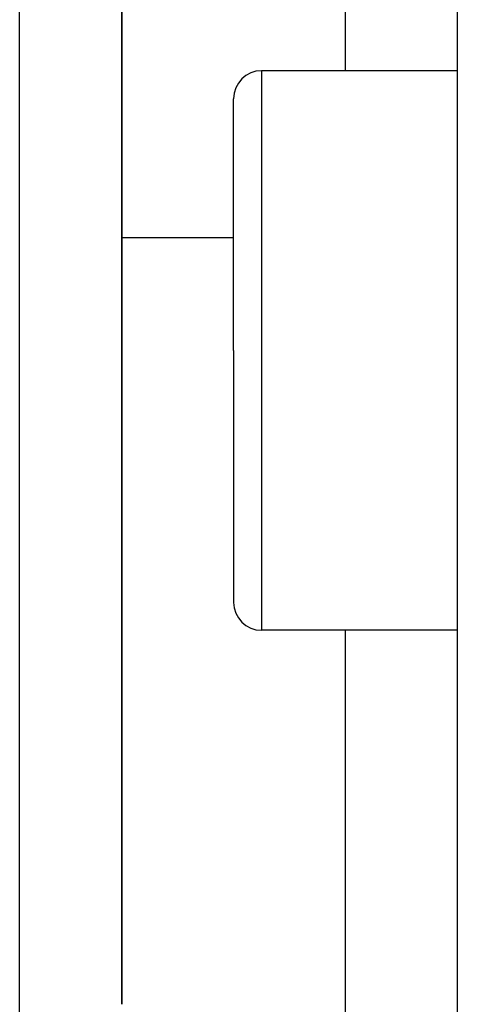
# Model space of a CAD drawing. Units: millimetres. Extents: x -331 to 543, y -356 to 356.
# Drawn here: x -32 to -24, y -42 to -24 of the extents above; entities that cross this region are included whole.
import ezdxf

# ---------------------------------------------------------------- set-up
doc = ezdxf.new("R2010")
doc.units = ezdxf.units.MM
doc.linetypes.add('DASHED', pattern=[9.652, 8.128, -1.524])
doc.layers.add('nevidi', color=4, linetype='DASHED')

msp = doc.modelspace()

# ---------------------------------------------------------------- linework, layer by layer
at = {"color": 2}
for p, q in [((-24, -6.25), (-24, -74.074)), ((-24, -6.25), (-24, -74.074)), ((-30, -41.851), (-30, -10.155)), ((-30, -10.155), (-30, -41.851)), ((-24, -25.168), (-27.5, -25.168)), ((-28, -30.168), (-28, -25.668)), ((-28, -30.168), (-28, -25.668)), ((-28, -30.168), (-28, -34.668)), ((-28, -30.168), (-28, -34.668)), ((-24, -35.168), (-27.5, -35.168))]:
    msp.add_line(p, q, dxfattribs=at)
for centre, start, end in [((-27.5, -25.668), 90, 180), ((-27.5, -34.668), 180, 270)]:
    msp.add_arc(centre, 0.5, start, end, dxfattribs=at)
at = {"layer": 'nevidi', "color": 7, "linetype": 'Continuous'}
for p, q in [((-31.826, -43.656), (-31.826, -9.346)), ((-26, -25.168), (-26, -16.407)), ((-27.5, -25.168), (-27.5, -30.168)), ((-28, -28.156), (-30.001, -28.156)), ((-27.5, -30.168), (-27.5, -35.168)), ((-26, -46.933), (-26, -35.168))]:
    msp.add_line(p, q, dxfattribs=at)

doc.saveas('drawing.dxf')
